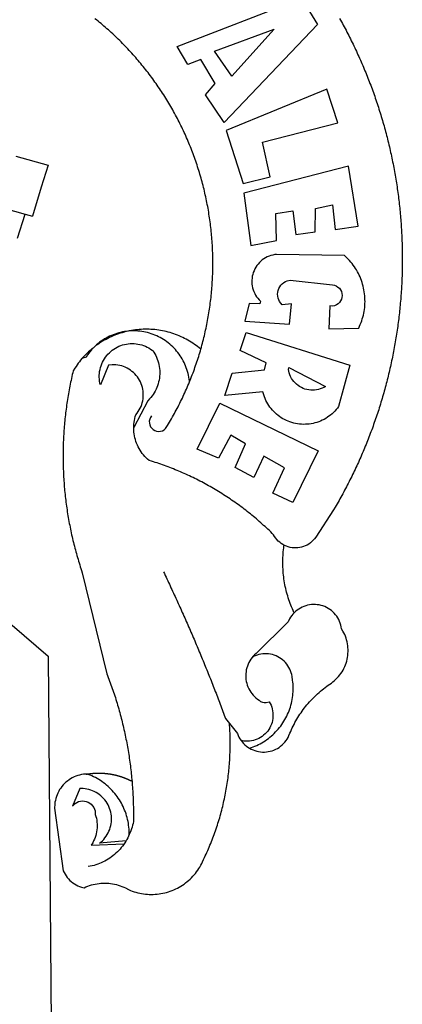
# Model space of a CAD drawing. Extents: x 190308 to 190623, y 1679115 to 1679456.
# Drawn here: x 190525 to 190527, y 1679229 to 1679235 of the extents above; entities that cross this region are included whole.
import ezdxf

# ---------------------------------------------------------------- set-up
doc = ezdxf.new("R2010")
doc.units = 0
doc.header["$LTSCALE"] = 8
doc.header["$MEASUREMENT"] = 0
doc.layers.add('BRAZAO', color=7, linetype='Continuous')
doc.layers.add('T-DIVIS-EXIS', color=7, linetype='Continuous')

# ---------------------------------------------------------------- blocks, each defined once
blk = doc.blocks.new('Logo_Prefeitura')
at = {"layer": 'BRAZAO'}
for points in [[(711.13, 658.84), (711.89, 657.49), (712.64, 656.13), (713.38, 654.77), (714.12, 653.41), (714.86, 652.04), (715.58, 650.67), (716.31, 649.3), (717.03, 647.93), (717.74, 646.55), (718.44, 645.17), (719.15, 643.79), (719.84, 642.41), (720.53, 641.02), (721.22, 639.63), (721.9, 638.24), (722.57, 636.84), (723.24, 635.44), (723.9, 634.04), (724.56, 632.64), (725.21, 631.23), (725.86, 629.82), (726.5, 628.41), (727.13, 627), (727.76, 625.58), (728.38, 624.16), (729, 622.74), (729.61, 621.32), (730.22, 619.89), (730.82, 618.46), (731.42, 617.03), (732.01, 615.6), (732.59, 614.16), (733.17, 612.73), (733.74, 611.29), (734.31, 609.84), (734.87, 608.4), (735.43, 606.95), (735.98, 605.5), (736.52, 604.05), (737.06, 602.6), (737.59, 601.14), (738.12, 599.69), (738.64, 598.23), (739.16, 596.76), (739.67, 595.3), (740.17, 593.83), (740.67, 592.37), (741.16, 590.9), (741.65, 589.43), (742.13, 587.95), (742.6, 586.48), (743.07, 585), (743.54, 583.52), (743.99, 582.04), (744.44, 580.56), (744.89, 579.07), (745.33, 577.59), (745.76, 576.1), (746.19, 574.61), (746.61, 573.12), (747.03, 571.63), (747.44, 570.13), (747.84, 568.63), (748.24, 567.14), (748.63, 565.64), (749.02, 564.14), (749.4, 562.63), (749.78, 561.13), (750.14, 559.62), (750.51, 558.12), (750.86, 556.61), (751.21, 555.1), (751.56, 553.59), (751.9, 552.08), (752.23, 550.56), (752.56, 549.05), (752.88, 547.53), (753.19, 546.02), (753.5, 544.5), (753.8, 542.98), (754.1, 541.46), (754.39, 539.93), (754.68, 538.41), (754.96, 536.88), (755.23, 535.36), (755.5, 533.83), (755.76, 532.3), (756.01, 530.78), (756.26, 529.25), (756.5, 527.71), (756.74, 526.18), (756.97, 524.65), (757.19, 523.12), (757.41, 521.58), (757.62, 520.05), (757.83, 518.51), (758.03, 516.98), (758.22, 515.44), (758.41, 513.9), (758.59, 512.36), (758.77, 510.82), (758.94, 509.28), (759.1, 507.74), (759.26, 506.2), (759.41, 504.65), (759.56, 503.11), (759.7, 501.57), (759.83, 500.02), (759.96, 498.48), (760.08, 496.93), (760.19, 495.39)], [(600.44, 395.36), (601.03, 396.96), (601.44, 398.46), (601.85, 399.95), (602.24, 401.45), (602.62, 402.95), (603, 404.46), (603.36, 405.96), (603.72, 407.47), (604.06, 408.98), (604.4, 410.5), (604.72, 412.01), (605.04, 413.53), (605.35, 415.05), (605.65, 416.57), (605.94, 418.09), (606.22, 419.62), (606.49, 421.14), (606.75, 422.67), (607, 424.2), (607.24, 425.73), (607.47, 427.26), (607.69, 428.8), (607.91, 430.33), (608.11, 431.87), (608.3, 433.41), (608.49, 434.94), (608.66, 436.48), (608.83, 438.03), (608.98, 439.57), (609.13, 441.11), (609.26, 442.65), (609.39, 444.2), (609.51, 445.74), (609.62, 447.29), (609.71, 448.84), (609.8, 450.38), (609.88, 451.93), (609.95, 453.48), (610.01, 455.03), (610.06, 456.58), (610.1, 458.13), (610.13, 459.68), (610.15, 461.23), (610.16, 462.78), (610.16, 464.33), (610.15, 465.88), (610.13, 467.43), (610.1, 468.98), (610.07, 470.52), (610.02, 472.07), (609.96, 473.62), (609.9, 475.17), (609.82, 476.72), (609.74, 478.27), (609.64, 479.81), (609.53, 481.36), (609.42, 482.91), (609.3, 484.45), (609.16, 485.99), (609.02, 487.54), (608.87, 489.08), (608.7, 490.62), (608.53, 492.16), (608.35, 493.7), (608.16, 495.24), (607.96, 496.78), (607.75, 498.31), (607.53, 499.85), (607.3, 501.38), (607.06, 502.91), (606.81, 504.44), (606.55, 505.97), (606.28, 507.49), (606.01, 509.02), (605.72, 510.54), (605.42, 512.06), (605.12, 513.58), (604.8, 515.1), (604.48, 516.62), (604.14, 518.13), (603.8, 519.64), (603.45, 521.15), (603.08, 522.66), (602.71, 524.16), (602.33, 525.66), (601.94, 527.16), (601.54, 528.66), (601.13, 530.16), (600.72, 531.65), (600.29, 533.14), (599.85, 534.62), (599.4, 536.11), (598.95, 537.59), (598.48, 539.07), (598.01, 540.54), (597.53, 542.02), (597.04, 543.49), (596.53, 544.95), (596.02, 546.42), (595.5, 547.88), (594.98, 549.33), (594.44, 550.79), (593.89, 552.24), (593.34, 553.68), (592.77, 555.13), (592.2, 556.57), (591.62, 558), (591.02, 559.44), (590.42, 560.86), (589.81, 562.29), (589.2, 563.71), (588.57, 565.13), (587.93, 566.54), (587.29, 567.95), (586.63, 569.36), (585.97, 570.76), (585.3, 572.16), (584.62, 573.55), (583.93, 574.94), (583.24, 576.32), (582.53, 577.7), (581.82, 579.08), (581.1, 580.45), (580.36, 581.81), (579.62, 583.18), (578.88, 584.53), (578.12, 585.89), (577.36, 587.23), (576.58, 588.58), (575.8, 589.91), (575.01, 591.25), (574.21, 592.58), (573.41, 593.9), (572.59, 595.22), (571.77, 596.53), (570.94, 597.84), (570.1, 599.14), (569.25, 600.44), (568.39, 601.73), (567.53, 603.02), (566.66, 604.3), (565.78, 605.58), (564.89, 606.85), (564, 608.11), (563.09, 609.37), (562.18, 610.63), (561.26, 611.88), (560.34, 613.12), (559.4, 614.36), (558.46, 615.59), (557.51, 616.81), (556.56, 618.03), (555.59, 619.24), (554.62, 620.45), (553.64, 621.65), (552.65, 622.85), (551.66, 624.03), (550.66, 625.22), (549.65, 626.39), (548.63, 627.56), (547.61, 628.73), (546.57, 629.88), (545.54, 631.03), (544.49, 632.18), (543.44, 633.32), (542.38, 634.45), (541.31, 635.57), (540.24, 636.69), (539.16, 637.8), (538.07, 638.9), (536.98, 640), (535.87, 641.09), (534.77, 642.18), (533.65, 643.25), (532.53, 644.32), (531.4, 645.39), (530.27, 646.44), (529.13, 647.49), (527.98, 648.53), (526.83, 649.57), (525.66, 650.59), (524.5, 651.61), (523.32, 652.63), (522.14, 653.63), (520.96, 654.63), (519.77, 655.62), (518.57, 656.6), (517.37, 657.58), (516.15, 658.55)], [(581.69, 636.53), (680.75, 674.94), (680.75, 674.94), (693.49, 653.95), (619.03, 575.76), (604.18, 597.95), (611.99, 606.81), (600.59, 626), (600.59, 626), (590.08, 622.1), (581.69, 636.53)], [(611.39, 632.79), (658.98, 650.18), (658.98, 650.18), (625.2, 612.66), (611.39, 632.79)], [(701.03, 602.54), (620.68, 569.61), (634.32, 527.32), (655.78, 532.58), (649.64, 560.18), (709.82, 575.5), (701.03, 602.54)], [(453.1, 548.95), (478.71, 541.83)], [(478.71, 541.83), (473.37, 524.43)], [(725.97, 493.27), (718.21, 541.01), (718.21, 541.01), (634.76, 519.67), (640.3, 477.97), (661.01, 481.88), (660.27, 503.48), (673.78, 505.44), (673.78, 505.44), (676.32, 486.69), (691.78, 488.8), (691.94, 507.4), (705.59, 510.25), (705.59, 510.25), (707.54, 490.6), (725.97, 493.27)], [(361.9, 530.5), (460.44, 502.83)], [(473.37, 524.43), (466.24, 501.2)], [(454.27, 483.67), (460.44, 502.83)], [(460.44, 502.83), (466.24, 501.2)], [(760.19, 495.39), (760.3, 493.84), (760.4, 492.3), (760.5, 490.75), (760.59, 489.2), (760.67, 487.65), (760.75, 486.11), (760.82, 484.56), (760.89, 483.01), (760.95, 481.46), (761, 479.91), (761.05, 478.36), (761.09, 476.81), (761.13, 475.26), (761.15, 473.71), (761.18, 472.16), (761.19, 470.62), (761.2, 469.07), (761.21, 467.52), (761.21, 465.97), (761.2, 464.42), (761.19, 462.87), (761.17, 461.32), (761.14, 459.77), (761.11, 458.22), (761.07, 456.67), (761.02, 455.12), (760.97, 453.57), (760.92, 452.02), (760.85, 450.47), (760.79, 448.92), (760.71, 447.38), (760.63, 445.83), (760.54, 444.28), (760.45, 442.73), (760.35, 441.19), (760.24, 439.64), (760.13, 438.1), (760.01, 436.55), (759.89, 435.01), (759.76, 433.46), (759.62, 431.92), (759.48, 430.37), (759.33, 428.83), (759.18, 427.29), (759.02, 425.75), (758.85, 424.21), (758.68, 422.67), (758.5, 421.13), (758.31, 419.59), (758.12, 418.05), (757.92, 416.51), (757.72, 414.98), (757.51, 413.44), (757.3, 411.91), (757.07, 410.37), (756.85, 408.84), (756.61, 407.31), (756.37, 405.78), (756.13, 404.25), (755.88, 402.72), (755.62, 401.19), (755.35, 399.66), (755.08, 398.14), (754.81, 396.61), (754.53, 395.09), (754.24, 393.56), (753.94, 392.04), (753.64, 390.52), (753.34, 389), (753.02, 387.48), (752.71, 385.97), (752.38, 384.45), (752.05, 382.94), (751.72, 381.42), (751.37, 379.91), (751.03, 378.4), (750.67, 376.89), (750.31, 375.39), (749.95, 373.88), (749.58, 372.38), (749.2, 370.87), (748.81, 369.37), (748.42, 367.87), (748.03, 366.37), (747.63, 364.88), (747.22, 363.38), (746.81, 361.89), (746.39, 360.39), (745.96, 358.9), (745.53, 357.41), (745.09, 355.93), (744.65, 354.44), (744.2, 352.96), (743.75, 351.48), (743.29, 350), (742.82, 348.52), (742.35, 347.04), (741.87, 345.57), (741.39, 344.1), (740.9, 342.63), (740.4, 341.16), (739.9, 339.69), (739.39, 338.23), (738.88, 336.77), (738.36, 335.3), (737.84, 333.85), (737.31, 332.39), (736.77, 330.93), (736.23, 329.48), (735.68, 328.03), (735.13, 326.59), (734.57, 325.14), (734.01, 323.7), (733.44, 322.26), (732.86, 320.82), (732.28, 319.38), (731.69, 317.95), (731.1, 316.51), (730.5, 315.08), (729.9, 313.66), (729.29, 312.23), (728.67, 310.81), (728.05, 309.39), (727.42, 307.97), (726.79, 306.56), (726.15, 305.14), (725.51, 303.73), (724.86, 302.33), (724.21, 300.92), (723.55, 299.52), (722.88, 298.12), (722.21, 296.72), (721.53, 295.33), (720.85, 293.94), (720.16, 292.55), (719.47, 291.16), (718.77, 289.78), (718.07, 288.4), (717.36, 287.02), (716.64, 285.65), (715.92, 284.27), (715.19, 282.9), (714.46, 281.54), (713.73, 280.18), (712.98, 278.81), (712.24, 277.46), (711.48, 276.1), (710.72, 274.75), (709.96, 273.4), (709.19, 272.06), (708.42, 270.71), (707.64, 269.37), (706.43, 267.33), (692.15, 245.42), (691.22, 244.18), (690.19, 243.02), (689.07, 241.95), (687.87, 240.96), (686.6, 240.08), (685.27, 239.29), (683.87, 238.61), (682.43, 238.05), (680.95, 237.6), (679.44, 237.27), (677.9, 237.05), (676.35, 236.96), (674.8, 236.99), (673.26, 237.14), (671.74, 237.42), (670.24, 237.81), (668.77, 238.32), (667.35, 238.94), (666.94, 239.16)], [(702.62, 411.52), (726.41, 412.16), (727.09, 413.57), (727.71, 414.99), (728.29, 416.43), (728.82, 417.9), (729.3, 419.37), (729.74, 420.87), (730.13, 422.37), (730.47, 423.89), (730.76, 425.42), (731, 426.96), (731.19, 428.5), (731.33, 430.05), (731.42, 431.6), (731.46, 433.16), (731.45, 434.71), (731.39, 436.27), (731.28, 437.82), (731.12, 439.37), (730.91, 440.91), (730.65, 442.44), (730.35, 443.97), (729.99, 445.48), (729.58, 446.98), (729.13, 448.47), (728.63, 449.94), (728.08, 451.4), (727.48, 452.84), (726.84, 454.25), (726.15, 455.65), (725.42, 457.02), (724.64, 458.37), (723.82, 459.69), (722.96, 460.99), (722.06, 462.25), (721.12, 463.49), (720.14, 464.7), (719.12, 465.87), (718.06, 467.01), (716.96, 468.12), (715.03, 469.91), (661.01, 470.78), (661.01, 470.78), (659.46, 470.6), (657.94, 470.3), (656.43, 469.9), (654.96, 469.39), (653.54, 468.78), (652.16, 468.06), (650.83, 467.24), (649.57, 466.34), (648.37, 465.34), (647.25, 464.26), (646.22, 463.1), (645.27, 461.87), (644.41, 460.58), (643.64, 459.22), (642.98, 457.81), (642.41, 456.36), (641.96, 454.88), (641.61, 453.36), (641.38, 451.82), (641.25, 450.27), (641.24, 448.72), (641.34, 447.17), (641.55, 445.62), (641.87, 444.1), (642.3, 442.61), (642.84, 441.15), (643.48, 439.73), (644.22, 438.37), (645.06, 437.06), (645.99, 435.81), (647.01, 434.64), (648.24, 433.42), (647.49, 431.47), (639.08, 431.77), (639.08, 431.77), (635.63, 417.52), (671.19, 415.29), (672.85, 431.49), (672.85, 431.49), (665.34, 430.73), (664.29, 431.88), (663.41, 433.15), (662.7, 434.54), (662.19, 436.01), (661.88, 437.53), (661.78, 439.08), (661.9, 440.63), (662.22, 442.15), (662.74, 443.62), (663.46, 444.99), (664.36, 446.26), (665.42, 447.4), (666.63, 448.38), (667.96, 449.19), (669.38, 449.81), (671.81, 450.39), (671.81, 450.39), (705.57, 446.5), (707.09, 446.21), (708.54, 445.64), (709.86, 444.82), (711.01, 443.77), (711.94, 442.54), (712.64, 441.15), (713.07, 439.65), (713.22, 438.11), (713.09, 436.56), (712.67, 435.06), (711.99, 433.67), (711.07, 432.42), (709.93, 431.36), (708.62, 430.52), (707.19, 429.94), (705.66, 429.63), (703.31, 429.7), (703.31, 429.7), (702.62, 411.52)], [(540.8, 409.32), (539.62, 409.27), (538.09, 408.99), (536.58, 408.66), (535.08, 408.28), (533.59, 407.85), (532.12, 407.36), (530.67, 406.82), (529.23, 406.24), (527.82, 405.6), (526.43, 404.91), (525.06, 404.18), (523.72, 403.4), (522.41, 402.58), (521.13, 401.71), (519.88, 400.79), (518.66, 399.84), (517.47, 398.84), (516.96, 398.27)], [(540.8, 409.32), (539.3, 408.84), (537.81, 408.42), (536.33, 407.96), (534.86, 407.47), (533.4, 406.95), (531.96, 406.39), (530.52, 405.8), (529.1, 405.18), (527.7, 404.52), (526.31, 403.84), (524.94, 403.12), (523.58, 402.37), (522.24, 401.59), (520.92, 400.78), (519.62, 399.93), (518.34, 399.06), (516.96, 398.27)], [(544.2, 409.97), (543.83, 409.9), (543.42, 409.82), (542.69, 409.66), (542.31, 409.62), (541.19, 409.33), (540.8, 409.32)], [(600.44, 395.36), (599.24, 396.34), (598.02, 397.3), (596.78, 398.22), (595.52, 399.12), (594.23, 399.99), (592.93, 400.83), (591.61, 401.64), (590.27, 402.42), (588.91, 403.17), (587.54, 403.88), (586.15, 404.57), (584.74, 405.22), (583.32, 405.84), (581.89, 406.43), (580.44, 406.99), (578.98, 407.51), (577.51, 407.99), (576.03, 408.45), (574.54, 408.87), (573.04, 409.25), (571.53, 409.61), (570.01, 409.92), (568.49, 410.2), (566.96, 410.45), (565.42, 410.66), (563.88, 410.84), (562.34, 410.98), (560.79, 411.08), (559.24, 411.15), (557.69, 411.19), (557.69, 411.19), (556.14, 411.19), (554.59, 411.15), (553.05, 411.08), (551.5, 410.97), (549.96, 410.83), (548.42, 410.65), (546.88, 410.43), (545.35, 410.19), (544.2, 409.97)], [(591.51, 369.23), (591.45, 369.92), (591.26, 371.46), (591.01, 372.99), (590.71, 374.51), (590.36, 376.01), (589.95, 377.51), (589.5, 378.99), (588.99, 380.46), (588.43, 381.9), (587.82, 383.33), (587.17, 384.73), (586.46, 386.11), (585.71, 387.47), (584.91, 388.8), (584.07, 390.1), (583.18, 391.37), (582.25, 392.61), (581.28, 393.81), (580.26, 394.98), (579.21, 396.12), (578.12, 397.22), (576.98, 398.28), (575.82, 399.3), (574.62, 400.28), (573.38, 401.21), (572.12, 402.11), (570.82, 402.96), (569.5, 403.76), (568.14, 404.52), (566.77, 405.23), (565.37, 405.89), (563.94, 406.51), (562.5, 407.07), (561.04, 407.59), (559.56, 408.05), (558.07, 408.46), (556.56, 408.82), (555.04, 409.13), (553.51, 409.38), (551.97, 409.58), (550.43, 409.73), (548.88, 409.83), (547.33, 409.87), (547.33, 409.87), (545.78, 409.86), (544.2, 409.97)], [(636.76, 408.7), (719.35, 382.61), (710.33, 349.6), (709.4, 348.36), (708.42, 347.15), (707.38, 346), (706.28, 344.89), (705.14, 343.84), (703.95, 342.83), (702.72, 341.89), (701.44, 341), (700.12, 340.17), (698.77, 339.4), (697.38, 338.7), (695.96, 338.06), (694.52, 337.49), (693.05, 336.98), (691.55, 336.55), (690.04, 336.18), (688.52, 335.88), (686.98, 335.66), (685.43, 335.5), (683.88, 335.42), (682.32, 335.4), (680.77, 335.46), (679.22, 335.59), (677.67, 335.79), (676.14, 336.07), (674.62, 336.41), (673.12, 336.82), (671.64, 337.3), (670.19, 337.85), (668.76, 338.47), (667.36, 339.15), (666, 339.89), (664.67, 340.7), (663.38, 341.57), (662.12, 342.49), (660.92, 343.48), (659.76, 344.51), (658.65, 345.6), (657.59, 346.74), (656.58, 347.93), (655.63, 349.16), (654.74, 350.43), (653.91, 351.75), (653.14, 353.1), (652.43, 354.48), (651.79, 355.9), (651.21, 357.34), (650.7, 358.81), (650.01, 361.27), (650.01, 361.27), (619.7, 358.41), (625.41, 376.11), (651.37, 378.83), (652.57, 384.38), (631.87, 394.27), (636.76, 408.7)], [(514.04, 395.73), (513.42, 395.29), (512.25, 394.28), (511.1, 393.24), (509.97, 392.18), (508.87, 391.09), (507.79, 389.97), (506.74, 388.83), (505.68, 387.77)], [(514.04, 395.73), (513.09, 394.46), (512.1, 393.27), (511.14, 392.05), (510.23, 390.8), (509.02, 388.98), (505.68, 387.77)], [(516.96, 398.27), (516.42, 397.67), (515.85, 397.22), (515.2, 396.73), (514.7, 396.2), (514.04, 395.73)], [(547.05, 332.82), (547.08, 333.95), (547.18, 335.5), (547.36, 337.04), (547.61, 338.57), (547.93, 340.09), (548.32, 341.59), (548.79, 343.11), (549.77, 344.31), (550.67, 345.57), (551.49, 346.89), (552.22, 348.26), (552.86, 349.67), (553.4, 351.12), (553.86, 352.6), (554.21, 354.11), (554.47, 355.64), (554.63, 357.18), (554.69, 358.73), (554.65, 360.28), (554.5, 361.82), (554.26, 363.35), (553.93, 364.86), (553.49, 366.35), (552.96, 367.8), (552.33, 369.22), (551.62, 370.6), (550.82, 371.92), (549.93, 373.2), (548.97, 374.41), (547.93, 375.56), (546.81, 376.63), (545.63, 377.64), (544.39, 378.56), (543.09, 379.4), (541.74, 380.16), (540.34, 380.83), (538.9, 381.41), (537.43, 381.89), (535.93, 382.27), (534.4, 382.56), (532.87, 382.75), (531.32, 382.84), (531.32, 382.84), (529.77, 382.83), (526.89, 382.55), (520.42, 366.79), (520.07, 368.3), (519.81, 369.83), (519.64, 371.37), (519.57, 372.92), (519.58, 374.47), (519.68, 376.01), (519.88, 377.55), (520.16, 379.07), (520.53, 380.58), (521, 382.06), (521.54, 383.51), (522.17, 384.92), (522.89, 386.3), (523.68, 387.63), (524.55, 388.91), (525.5, 390.14), (526.51, 391.31), (527.6, 392.42), (528.74, 393.46), (529.95, 394.43), (531.21, 395.33), (532.52, 396.16), (533.88, 396.91), (535.28, 397.57), (536.71, 398.16), (538.18, 398.65), (539.67, 399.06), (541.19, 399.38), (542.72, 399.61), (544.27, 399.76), (545.81, 399.8), (545.81, 399.8), (547.36, 399.76), (548.91, 399.63), (550.44, 399.41), (551.96, 399.09), (553.46, 398.69), (554.93, 398.2), (556.36, 397.63), (557.77, 396.97), (559.13, 396.23), (560.45, 395.41), (561.71, 394.52), (562.12, 394.19), (562.4, 393.97)], [(562.4, 393.97), (563.05, 392.99), (563.85, 391.65), (564.57, 390.28), (565.23, 388.88), (565.81, 387.45), (566.32, 385.98), (566.76, 384.5), (567.12, 382.99), (567.41, 381.47), (567.62, 379.93), (567.75, 378.39), (567.8, 376.84), (567.78, 375.29), (567.68, 373.74), (567.5, 372.2), (567.25, 370.67), (566.91, 369.16), (566.51, 367.67), (566.02, 366.19), (565.47, 364.75), (564.84, 363.33), (564.14, 361.95), (563.37, 360.6), (562.54, 359.29), (561.64, 358.03), (560.68, 356.81), (559.66, 355.65), (558.26, 354.22), (547.05, 332.82)], [(591.51, 369.23), (592.06, 370.56), (592.63, 372), (593.2, 373.44), (593.76, 374.89), (594.31, 376.34), (594.85, 377.79), (595.38, 379.25), (595.9, 380.71), (596.41, 382.17), (596.92, 383.64), (597.41, 385.11), (597.89, 386.58), (598.37, 388.05), (598.84, 389.53), (599.29, 391.01), (599.74, 392.49), (600.18, 393.98), (600.44, 395.36)], [(505.68, 387.77), (504.72, 386.48), (503.75, 385.27), (502.81, 384.04), (501.9, 382.79), (501.02, 381.51), (500.16, 380.22), (498.8, 378.02), (498.44, 376.52), (498.09, 375.01), (497.74, 373.5), (497.41, 371.99), (497.08, 370.47), (496.76, 368.96), (496.44, 367.44), (496.14, 365.92), (495.84, 364.4), (495.55, 362.87), (495.27, 361.35), (495, 359.82), (494.74, 358.3), (494.48, 356.77), (494.24, 355.24), (494, 353.71), (493.77, 352.17), (493.54, 350.64), (493.33, 349.1), (493.12, 347.57), (492.92, 346.03), (492.74, 344.49), (492.55, 342.95), (492.38, 341.41), (492.22, 339.87), (492.06, 338.33), (491.91, 336.79), (491.77, 335.25), (491.64, 333.7), (491.52, 332.16), (491.4, 330.61), (491.3, 329.06), (491.2, 327.52), (491.11, 325.97), (491.03, 324.42), (490.95, 322.88), (490.89, 321.33), (490.83, 319.78), (490.79, 318.23), (490.75, 316.68), (490.71, 315.13), (490.69, 313.58), (490.68, 312.03), (490.67, 310.48), (490.67, 308.93), (490.68, 307.38), (490.7, 305.83), (490.73, 304.28), (490.76, 302.73), (490.81, 301.18), (490.86, 299.63), (490.92, 298.09), (490.99, 296.54), (491.06, 294.99), (491.15, 293.44), (491.24, 291.9), (491.34, 290.35), (491.45, 288.8), (491.57, 287.26), (491.7, 285.71), (491.84, 284.17), (491.98, 282.63), (492.13, 281.08), (492.29, 279.54), (492.46, 278), (492.64, 276.46), (492.82, 274.92), (493.01, 273.39), (493.22, 271.85), (493.43, 270.31), (493.64, 268.78), (493.87, 267.25), (494.1, 265.71), (494.35, 264.18), (494.6, 262.65), (494.86, 261.13), (495.12, 259.6), (495.4, 258.07), (495.68, 256.55), (495.98, 255.03), (496.28, 253.51), (496.58, 251.99), (496.9, 250.47), (497.23, 248.96), (497.56, 247.44), (497.9, 245.93), (498.25, 244.42), (498.61, 242.91), (498.97, 241.41), (499.35, 239.9), (499.73, 238.4), (500.12, 236.9), (500.51, 235.4), (500.92, 233.91), (501.33, 232.41), (501.76, 230.92), (502.19, 229.43), (502.62, 227.95), (503.07, 226.46), (503.52, 224.98), (503.99, 223.5), (504.46, 222.02), (504.93, 220.55), (505.42, 219.08), (506.05, 217.22), (525.66, 136.68), (526.22, 135.23), (526.78, 133.79), (527.32, 132.34), (527.86, 130.88), (528.39, 129.43), (528.92, 127.97), (529.44, 126.51), (529.95, 125.04), (530.45, 123.58), (530.94, 122.11), (531.43, 120.64), (531.91, 119.16), (532.38, 117.69), (532.85, 116.21), (533.31, 114.73), (533.76, 113.25), (534.2, 111.76), (534.64, 110.27), (535.06, 108.78), (535.48, 107.29), (535.9, 105.8), (536.3, 104.3), (536.7, 102.8), (537.09, 101.3), (537.47, 99.8), (537.85, 98.3), (538.21, 96.79), (538.57, 95.28), (538.93, 93.78), (539.27, 92.27), (539.61, 90.75), (539.94, 89.24), (540.26, 87.72), (540.57, 86.2), (540.88, 84.68), (541.18, 83.16), (541.47, 81.64), (541.75, 80.12), (542.03, 78.59), (542.3, 77.07), (542.56, 75.54), (542.81, 74.01), (543.06, 72.48), (543.29, 70.95), (543.52, 69.41), (543.75, 67.88), (543.96, 66.35), (544.17, 64.81), (544.36, 63.27), (544.55, 61.74), (544.74, 60.2), (544.91, 58.66), (545.08, 57.12), (545.24, 55.57), (545.39, 54.03), (545.54, 52.49), (545.67, 50.94), (545.8, 49.4), (545.92, 47.86), (546.04, 46.31), (546.14, 44.76), (546.24, 43.22), (546.33, 41.67), (546.41, 40.12), (546.49, 38.57), (546.55, 37.03), (546.61, 35.48), (546.66, 33.93), (546.71, 32.38), (546.74, 30.83), (546.77, 29.28), (546.79, 27.73), (546.8, 26.18), (546.8, 24.63), (546.8, 23.08), (546.79, 21.53), (546.75, 19.09), (546.47, 17.56), (546.13, 16.05), (545.74, 14.55), (545.3, 13.06), (544.81, 11.59), (544.26, 10.14), (543.47, 8.71)], [(670.61, 380.64), (699.99, 365.65), (698.65, 364.86), (697.25, 364.17), (695.8, 363.61), (694.31, 363.16), (692.79, 362.83), (691.25, 362.63), (689.7, 362.55), (688.14, 362.59), (686.6, 362.77), (685.07, 363.06), (683.57, 363.48), (682.11, 364.02), (680.7, 364.67), (679.35, 365.44), (678.06, 366.31), (676.85, 367.29), (675.72, 368.35), (674.68, 369.51), (673.73, 370.75), (672.89, 372.05), (672.16, 373.43), (671.54, 374.85), (671.04, 376.32), (670.43, 379.13), (670.61, 380.64)], [(561.26, 342.22), (560.38, 340.95), (559.78, 339.52), (559.48, 338), (559.5, 336.46), (559.84, 334.95), (560.47, 333.54), (561.38, 332.28), (562.53, 331.25), (563.86, 330.46), (565.33, 329.97), (566.87, 329.78), (568.41, 329.92), (569.89, 330.36), (571.25, 331.1), (572.43, 332.1), (574.02, 334.58), (574.82, 335.91), (575.61, 337.24), (576.39, 338.58), (577.17, 339.92), (577.93, 341.27), (578.69, 342.62), (579.44, 343.97), (580.19, 345.33), (580.92, 346.7), (581.64, 348.07), (582.36, 349.44), (583.07, 350.82), (583.77, 352.21), (584.46, 353.59), (585.14, 354.99), (585.81, 356.38), (586.47, 357.78), (587.13, 359.19), (587.78, 360.6), (588.41, 362.01), (589.04, 363.42), (589.66, 364.84), (590.28, 366.27), (590.88, 367.7), (591.51, 369.23)], [(597.7, 315.59), (615.64, 352.26), (615.64, 352.26), (694.11, 314.2), (673.99, 273.24), (658.08, 280.58), (667.25, 300.83), (650.74, 310.12), (650.74, 310.12), (642.93, 293.02), (627.93, 300.96), (636.19, 319.87), (624.49, 326.91), (624.49, 326.91), (614.58, 308.46), (597.7, 315.59)], [(666.94, 239.16), (665.99, 239.67), (664.68, 240.5), (663.45, 241.44), (662.29, 242.47), (661.21, 243.58), (660.23, 244.78), (659.35, 246.05), (658.51, 247.49), (657.41, 248.58), (656.3, 249.66), (655.18, 250.73), (654.06, 251.8), (652.93, 252.86), (651.79, 253.91), (650.64, 254.96), (649.49, 256), (648.33, 257.03), (647.17, 258.05), (646, 259.06), (644.82, 260.07), (643.64, 261.07), (642.45, 262.06), (641.25, 263.05), (640.04, 264.02), (638.83, 264.99), (637.62, 265.95), (636.4, 266.91), (635.17, 267.85), (633.93, 268.79), (632.69, 269.72), (631.45, 270.64), (630.19, 271.55), (628.93, 272.45), (627.67, 273.35), (626.4, 274.24), (625.12, 275.12), (623.84, 275.99), (622.55, 276.85), (621.26, 277.71), (619.96, 278.55), (618.66, 279.39), (617.35, 280.22), (616.04, 281.04), (614.72, 281.85), (613.39, 282.66), (612.06, 283.45), (610.73, 284.24), (609.38, 285.02), (608.04, 285.79), (606.69, 286.55), (605.33, 287.3), (603.97, 288.04), (602.61, 288.77), (601.24, 289.5), (599.86, 290.22), (598.48, 290.92), (597.1, 291.62), (595.71, 292.31), (594.32, 292.99), (592.92, 293.66), (591.52, 294.32), (590.12, 294.97), (588.71, 295.62), (587.29, 296.25), (585.87, 296.88), (584.45, 297.49), (583.03, 298.1), (581.6, 298.7), (580.16, 299.29), (578.72, 299.87), (577.28, 300.44), (575.84, 301), (574.39, 301.55), (572.94, 302.09), (571.48, 302.62), (570.02, 303.14), (568.56, 303.66), (567.09, 304.16), (565.63, 304.65), (564.15, 305.14), (562.68, 305.61), (561.2, 306.08), (559.28, 306.67), (558.1, 307.67), (556.97, 308.74), (555.9, 309.85), (554.87, 311.01), (553.9, 312.22), (552.99, 313.47), (552.13, 314.77), (551.34, 316.1), (550.61, 317.47), (549.95, 318.87), (549.35, 320.29), (548.81, 321.75), (548.35, 323.23), (547.96, 324.73), (547.63, 326.24), (547.38, 327.77), (547.19, 329.31), (547.08, 330.86), (547.05, 332.82)], [(674.96, 185.34), (674.81, 185.65), (674.16, 187.06), (673.54, 188.48), (672.94, 189.91), (672.36, 191.34), (671.81, 192.79), (671.28, 194.25), (670.77, 195.71), (670.29, 197.19), (669.83, 198.67), (669.4, 200.16), (668.99, 201.65), (668.61, 203.15), (668.25, 204.66), (667.92, 206.17), (667.62, 207.69), (667.33, 209.22), (667.08, 210.75), (666.85, 212.28), (666.64, 213.82), (666.46, 215.35), (666.31, 216.9), (666.18, 218.44), (666.08, 219.99), (666, 221.54), (665.95, 223.09), (665.92, 224.63), (665.92, 226.18), (665.95, 227.73), (666, 229.28), (666.08, 230.83), (666.18, 232.38), (666.31, 233.92), (666.46, 235.46), (666.64, 237), (666.85, 238.54), (666.94, 239.16)], [(570.78, 217.87), (571.45, 216.47), (572.12, 215.07), (572.78, 213.67), (573.45, 212.27), (574.11, 210.87), (574.78, 209.47), (575.44, 208.07), (576.1, 206.67), (576.75, 205.26), (577.41, 203.86), (578.06, 202.46), (578.72, 201.05), (579.37, 199.64), (580.02, 198.24), (580.66, 196.83), (581.31, 195.42), (581.95, 194.01), (582.6, 192.6), (583.24, 191.19), (583.88, 189.78), (584.52, 188.36), (585.15, 186.95), (585.79, 185.54), (586.42, 184.12), (587.05, 182.71), (587.68, 181.29), (588.31, 179.88), (588.94, 178.46), (589.56, 177.04), (590.19, 175.62), (590.81, 174.2), (591.43, 172.78), (592.05, 171.36), (592.66, 169.94), (593.28, 168.52), (593.89, 167.09), (594.51, 165.67), (595.12, 164.25), (595.73, 162.82), (596.33, 161.39), (596.94, 159.97), (597.54, 158.54), (598.15, 157.11), (598.75, 155.68), (599.35, 154.26), (599.94, 152.82), (600.54, 151.39), (601.13, 149.96), (601.73, 148.53), (602.32, 147.1), (602.91, 145.67), (603.49, 144.23), (604.08, 142.8), (604.67, 141.36), (605.25, 139.93), (605.83, 138.49), (606.41, 137.05), (606.99, 135.61), (607.56, 134.17), (608.14, 132.73), (608.71, 131.29), (609.28, 129.85), (609.85, 128.41), (610.42, 126.97), (610.99, 125.53), (611.55, 124.09), (612.11, 122.64), (612.68, 121.2), (613.24, 119.75), (613.79, 118.31), (614.35, 116.86), (614.91, 115.41), (615.46, 113.97), (616.01, 112.52), (616.56, 111.07), (617.11, 109.62), (617.65, 108.17), (618.2, 106.72), (618.74, 105.26), (619.28, 103.81), (620.25, 101.2), (623.35, 97.22)], [(639.43, 77.38), (640.79, 76.65), (642.2, 76.02), (643.66, 75.48), (645.15, 75.05), (646.66, 74.72), (648.19, 74.5), (649.74, 74.38), (651.29, 74.38), (652.83, 74.48), (654.37, 74.69), (655.89, 75), (657.38, 75.43), (658.84, 75.95), (660.25, 76.57), (661.63, 77.3), (662.94, 78.11), (664.2, 79.02), (665.39, 80.01), (666.51, 81.08), (667.55, 82.23), (668.51, 83.44), (669.38, 84.72), (670.16, 86.06), (670.85, 87.45), (671.61, 89.39), (672.21, 90.82), (672.84, 92.23), (673.49, 93.64), (674.16, 95.04), (674.86, 96.42), (675.59, 97.79), (676.33, 99.15), (677.11, 100.49), (677.9, 101.82), (678.72, 103.13), (679.57, 104.43), (680.44, 105.72), (681.33, 106.99), (682.24, 108.24), (683.17, 109.48), (684.13, 110.7), (685.11, 111.9), (686.11, 113.08), (687.13, 114.25), (688.17, 115.4), (689.23, 116.53), (690.31, 117.64), (691.41, 118.73), (692.53, 119.8), (693.67, 120.85), (694.83, 121.88), (696.01, 122.89), (697.2, 123.87), (698.41, 124.84), (699.64, 125.79), (700.89, 126.71), (702.15, 127.61), (704.68, 129.32), (705.92, 130.25), (707.11, 131.24), (708.25, 132.29), (709.34, 133.39), (710.37, 134.54), (711.35, 135.75), (712.27, 137), (713.12, 138.29), (713.91, 139.62), (714.64, 140.99), (715.29, 142.4), (715.88, 143.83), (716.4, 145.29), (716.85, 146.77), (717.22, 148.28), (717.52, 149.8), (717.74, 151.33), (717.89, 152.88), (717.97, 154.42), (717.96, 155.97), (717.89, 157.52), (717.74, 159.06), (717.51, 160.6), (717.21, 162.12), (716.83, 163.62), (716.38, 165.1), (715.86, 166.56), (715.27, 168), (714.62, 169.4), (713.89, 170.77), (712.82, 172.53), (712.57, 174.05), (712.21, 175.56), (711.75, 177.04), (711.19, 178.48), (710.53, 179.88), (709.77, 181.24), (708.92, 182.53), (707.98, 183.76), (706.95, 184.93), (705.85, 186.02), (704.68, 187.03), (703.44, 187.96), (702.13, 188.79), (700.77, 189.54), (699.37, 190.19), (697.92, 190.73), (696.43, 191.18), (694.92, 191.52), (693.39, 191.76), (691.85, 191.89), (690.3, 191.91), (690.3, 191.91), (688.75, 191.82), (687.21, 191.63), (685.69, 191.33), (684.2, 190.92), (682.74, 190.41), (681.31, 189.8), (679.93, 189.09), (678.61, 188.29), (677.34, 187.4), (676.14, 186.42), (674.96, 185.34)], [(674.96, 185.34), (673.96, 184.22), (672.98, 183.02), (672.1, 181.74), (671.3, 180.41), (670.17, 178.04), (644.62, 152.97), (643.47, 151.93), (642.39, 150.82), (641.75, 150.07)], [(-453.42, 179.57), (450.15, 175.32), (478.81, 150.74), (483.77, -468.8)], [(641.75, 150.07), (641.39, 149.64), (640.47, 148.4), (639.63, 147.09), (638.88, 145.74), (638.22, 144.33), (637.66, 142.89), (637.2, 141.41), (636.83, 139.9), (636.57, 138.38), (636.41, 136.84), (636.35, 135.29), (636.39, 133.74), (636.54, 132.2), (636.79, 130.67), (637.14, 129.16), (637.59, 127.67), (638.14, 126.23), (638.78, 124.82), (639.52, 123.45), (640.34, 122.14), (641.25, 120.89), (642.24, 119.7), (643.31, 118.57), (644.45, 117.52), (645.66, 116.55), (647, 115.62), (648.25, 114.71), (649.67, 114.08), (651.18, 113.76), (652.73, 113.76), (655.11, 114.43), (655.11, 114.43), (655.86, 113.07), (656.51, 111.66), (657.05, 110.21), (657.48, 108.72), (657.8, 107.21), (658, 105.67), (658.09, 104.12), (658.06, 102.57), (657.92, 101.03), (657.67, 99.5), (657.3, 98), (656.82, 96.52), (656.23, 95.09), (655.53, 93.71), (654.74, 92.38), (653.85, 91.11), (652.86, 89.91), (651.79, 88.79), (650.64, 87.75), (649.42, 86.81), (648.13, 85.95), (646.77, 85.19), (645.37, 84.54), (643.92, 83.99), (642.43, 83.56), (640.92, 83.23), (639.38, 83.02), (637.84, 82.92), (636.29, 82.94), (634.74, 83.08), (632.59, 83.59)], [(639.43, 77.38), (640.86, 77.86), (642.31, 78.4), (643.74, 78.99), (645.16, 79.62), (646.55, 80.29), (647.93, 81.01), (649.28, 81.77), (650.61, 82.57), (651.91, 83.41), (653.18, 84.29), (654.43, 85.21), (655.65, 86.17), (656.83, 87.17), (657.99, 88.2), (659.12, 89.26), (660.21, 90.36), (661.26, 91.5), (662.28, 92.66), (663.27, 93.86), (664.21, 95.09), (665.12, 96.34), (665.99, 97.63), (666.82, 98.94), (667.61, 100.27), (668.35, 101.63), (669.06, 103.01), (669.72, 104.41), (670.34, 105.83), (670.91, 107.27), (671.44, 108.73), (671.92, 110.2), (672.36, 111.69), (672.75, 113.19), (673.1, 114.7), (673.4, 116.22), (673.65, 117.75), (673.85, 119.29), (674.01, 120.83), (674.12, 122.37), (674.18, 123.92), (674.19, 125.47), (674.15, 127.02), (674.07, 128.57), (673.94, 130.11), (673.76, 131.65), (673.3, 134.54), (673, 136.06), (672.59, 137.56), (672.07, 139.02), (671.45, 140.44), (670.73, 141.81), (669.92, 143.13), (669.01, 144.38), (668.01, 145.57), (666.93, 146.68), (665.78, 147.71), (664.55, 148.66), (663.26, 149.51), (661.91, 150.27), (660.51, 150.94), (659.06, 151.49), (657.58, 151.95), (656.07, 152.3), (654.54, 152.53), (652.99, 152.66), (651.44, 152.67), (651.44, 152.67), (649.9, 152.58), (648.36, 152.37), (646.85, 152.05), (645.36, 151.63), (643.9, 151.1), (642.49, 150.46), (641.75, 150.07)], [(510.17, 56.79), (508.44, 56.79), (506.9, 56.62), (505.37, 56.37), (503.86, 56.03), (502.37, 55.6), (500.91, 55.08), (499.48, 54.48), (498.09, 53.8), (496.74, 53.04), (495.44, 52.2), (494.19, 51.28), (492.99, 50.29), (491.86, 49.24), (490.79, 48.12), (489.78, 46.94), (488.85, 45.7), (487.99, 44.41), (487.21, 43.07), (486.51, 41.69), (485.89, 40.27), (485.35, 38.82), (484.9, 37.33), (484.54, 35.83), (484.26, 34.3), (484.08, 32.76), (483.98, 29.69), (490.86, -20.26), (491.51, -21.67), (492.25, -23.02), (493.09, -24.33), (494.01, -25.57), (495.02, -26.75), (496.1, -27.86), (497.26, -28.89), (498.49, -29.84), (499.77, -30.7), (501.11, -31.48), (502.5, -32.16), (503.94, -32.75), (505.41, -33.24), (507.52, -33.75), (508.93, -33.11), (510.36, -32.53), (511.83, -32.01), (513.3, -31.55), (514.8, -31.15), (516.31, -30.81), (517.84, -30.53), (519.37, -30.32), (520.92, -30.17), (522.46, -30.08), (524.01, -30.06), (524.01, -30.06), (525.56, -30.09), (527.11, -30.2), (528.65, -30.36), (530.18, -30.59), (531.7, -30.88), (533.21, -31.23), (534.71, -31.64), (536.18, -32.12), (537.64, -32.65), (539.07, -33.24), (540.48, -33.89), (542.96, -35.22), (544.39, -35.83), (545.83, -36.38), (547.3, -36.88), (548.78, -37.34), (550.28, -37.74), (551.79, -38.09), (553.31, -38.38), (554.84, -38.63), (556.38, -38.82), (557.92, -38.96), (559.47, -39.04), (561.02, -39.08), (562.57, -39.06), (564.11, -38.98), (565.66, -38.85), (567.2, -38.67), (568.73, -38.44), (570.25, -38.15), (571.77, -37.81), (573.27, -37.42), (574.75, -36.98), (576.22, -36.48), (577.67, -35.94), (579.1, -35.34), (580.51, -34.7), (581.9, -34.01), (583.26, -33.27), (584.6, -32.49), (585.91, -31.66), (587.19, -30.78), (588.43, -29.86), (589.65, -28.9), (590.83, -27.9), (591.98, -26.86), (593.09, -25.77), (594.16, -24.65), (595.19, -23.5), (596.18, -22.31), (597.13, -21.08), (598.04, -19.83), (598.9, -18.54), (599.72, -17.22), (600.5, -15.88), (601.22, -14.51), (601.9, -13.12), (602.75, -11.17), (603.42, -9.78), (604.09, -8.38), (604.74, -6.97), (605.38, -5.56), (606.01, -4.15), (606.63, -2.72), (607.24, -1.3), (607.84, 0.13), (608.43, 1.56), (609.01, 3), (609.58, 4.44), (610.14, 5.89), (610.69, 7.34), (611.22, 8.79), (611.75, 10.25), (612.26, 11.71), (612.77, 13.18), (613.26, 14.65), (613.74, 16.12), (614.22, 17.59), (614.68, 19.07), (615.13, 20.56), (615.57, 22.04), (615.99, 23.53), (616.41, 25.03), (616.82, 26.52), (617.21, 28.02), (617.6, 29.52), (617.97, 31.03), (618.33, 32.53), (618.68, 34.04), (619.02, 35.55), (619.35, 37.07), (619.67, 38.59), (619.97, 40.1), (620.27, 41.63), (620.55, 43.15), (620.83, 44.68), (621.09, 46.2), (621.34, 47.73), (621.58, 49.26), (621.8, 50.8), (622.02, 52.33), (622.23, 53.87), (622.42, 55.41), (622.6, 56.94), (622.77, 58.48), (622.93, 60.03), (623.08, 61.57), (623.22, 63.11), (623.34, 64.66), (623.46, 66.2), (623.56, 67.75), (623.65, 69.3), (623.73, 70.84), (623.8, 72.39), (623.86, 73.94), (623.91, 75.49), (623.94, 77.04), (623.96, 78.59), (623.98, 80.14), (623.98, 81.69), (623.97, 83.24), (623.94, 84.79), (623.91, 86.34), (623.86, 87.89), (623.81, 89.43), (623.74, 90.98), (623.66, 92.53), (623.57, 94.08), (623.47, 95.62), (623.35, 97.22)], [(623.35, 97.22), (629.71, 89.05), (630.28, 87.62), (630.96, 86.22), (631.73, 84.88), (632.59, 83.59)], [(632.59, 83.59), (633.54, 82.36), (634.57, 81.21), (635.68, 80.13), (636.86, 79.13), (638.11, 78.21), (639.43, 77.38)], [(510.17, 56.79), (509.98, 56.86), (509.98, 56.86), (509.76, 56.85), (509.53, 56.84), (509.31, 56.83), (509.09, 56.82), (510.17, 56.79)], [(510.17, 56.79), (510.43, 56.9), (510.65, 56.94), (510.87, 56.97), (511.1, 57), (511.32, 57.03), (511.54, 57.06), (511.77, 57.09), (511.99, 57.12), (512.22, 57.15), (512.44, 57.18), (512.66, 57.2), (512.89, 57.23), (513.11, 57.25), (513.34, 57.28), (513.56, 57.3), (513.79, 57.32), (514.01, 57.34), (514.24, 57.36), (514.46, 57.38), (514.69, 57.4), (514.91, 57.42), (515.14, 57.43), (515.36, 57.45), (515.59, 57.46), (515.81, 57.48), (516.04, 57.49), (516.26, 57.5), (516.49, 57.51), (516.71, 57.52), (516.94, 57.53), (517.16, 57.54), (517.39, 57.55), (517.62, 57.56), (517.84, 57.56), (518.07, 57.57), (518.29, 57.57), (518.52, 57.57), (518.74, 57.58), (518.97, 57.58), (518.97, 57.58), (519.2, 57.58), (519.42, 57.58), (519.65, 57.58), (519.87, 57.57), (520.1, 57.57), (520.32, 57.57), (520.55, 57.56), (520.78, 57.56), (521, 57.55), (521.23, 57.54), (521.45, 57.53), (521.68, 57.52), (521.9, 57.51), (522.13, 57.5), (522.36, 57.49), (522.58, 57.48), (522.81, 57.46), (523.03, 57.45), (523.26, 57.43), (523.48, 57.42), (523.71, 57.4), (523.93, 57.38), (524.16, 57.36), (524.38, 57.34), (524.61, 57.32), (524.83, 57.3), (525.05, 57.28), (525.28, 57.25), (525.5, 57.23), (525.73, 57.2), (525.95, 57.18), (526.18, 57.15), (526.4, 57.12), (526.62, 57.09), (526.85, 57.06), (527.07, 57.03), (527.29, 57), (527.52, 56.97), (527.74, 56.93), (527.97, 56.9), (528.19, 56.87), (528.41, 56.83), (528.63, 56.79), (528.86, 56.75), (529.08, 56.72), (529.3, 56.68), (529.52, 56.64), (529.74, 56.59), (529.97, 56.55), (530.19, 56.51), (530.41, 56.47), (530.63, 56.42), (530.85, 56.38), (531.07, 56.33), (531.29, 56.28), (531.51, 56.23), (531.73, 56.18), (531.95, 56.13), (532.17, 56.08), (532.39, 56.03), (532.61, 55.98), (532.83, 55.93), (533.05, 55.87), (533.27, 55.82), (533.49, 55.76), (533.71, 55.7), (533.93, 55.65), (534.14, 55.59), (534.36, 55.53), (534.58, 55.47), (534.8, 55.41), (535.01, 55.35), (535.23, 55.28), (535.45, 55.22), (535.66, 55.15), (535.88, 55.09), (536.09, 55.02), (536.31, 54.95), (536.53, 54.89), (536.74, 54.82), (536.95, 54.75), (537.17, 54.68), (537.38, 54.61), (537.6, 54.53), (537.81, 54.46), (538.02, 54.39), (538.24, 54.31), (538.45, 54.24), (538.66, 54.16), (538.87, 54.08), (539.09, 54), (539.3, 53.93), (539.51, 53.85), (539.72, 53.77), (539.93, 53.68), (540.14, 53.6), (540.35, 53.52), (540.56, 53.43), (540.77, 53.35), (540.98, 53.27), (541.19, 53.18), (541.39, 53.09), (541.6, 53), (541.81, 52.91), (542.02, 52.82), (542.22, 52.73), (542.43, 52.64), (542.64, 52.55), (542.84, 52.46), (543.05, 52.36), (543.25, 52.27), (543.46, 52.17), (543.66, 52.08), (543.86, 51.98), (544.07, 51.88), (544.27, 51.78), (544.47, 51.68), (544.68, 51.58), (544.88, 51.48), (545.08, 51.38), (545.39, 51.22)], [(543.47, 8.71), (543.47, 9.93), (543.43, 11.48), (543.33, 13.03), (543.19, 14.57), (543, 16.11), (542.77, 17.64), (542.48, 19.16), (542.15, 20.68), (541.78, 22.18), (541.36, 23.67), (540.89, 25.15), (540.38, 26.61), (539.82, 28.06), (539.22, 29.49), (538.58, 30.9), (537.9, 32.29), (537.17, 33.66), (536.4, 35), (535.59, 36.32), (534.74, 37.62), (533.85, 38.89), (532.92, 40.13), (531.96, 41.34), (530.95, 42.52), (529.92, 43.68), (528.85, 44.8), (527.74, 45.88), (526.6, 46.93), (525.43, 47.95), (524.23, 48.93), (523, 49.87), (521.74, 50.78), (520.46, 51.64), (519.15, 52.47), (517.81, 53.26), (516.45, 54), (515.07, 54.7), (513.67, 55.36), (512.25, 55.98), (510.17, 56.79)], [(541.01, 3.62), (519.71, 1.66), (520.91, 2.64), (522.05, 3.69), (523.12, 4.81), (524.12, 5.99), (525.04, 7.24), (525.88, 8.54), (526.63, 9.9), (527.29, 11.3), (527.87, 12.74), (528.35, 14.21), (528.74, 15.71), (529.03, 17.23), (529.22, 18.77), (529.31, 20.32), (529.31, 21.87), (529.21, 23.41), (529.01, 24.95), (528.71, 26.47), (528.31, 27.97), (527.82, 29.44), (527.24, 30.87), (526.57, 32.27), (525.8, 33.62), (524.96, 34.92), (524.03, 36.16), (523.03, 37.34), (521.95, 38.46), (520.81, 39.5), (519.6, 40.47), (518.33, 41.36), (517.01, 42.16), (515.63, 42.88), (514.22, 43.52), (512.77, 44.06), (511.28, 44.5), (509.77, 44.85), (508.24, 45.11), (506.7, 45.26), (504.12, 45.3), (504.12, 45.3), (498.25, 31.2), (499.25, 32.39), (500.41, 33.41), (501.72, 34.24), (503.14, 34.85), (504.64, 35.25), (506.18, 35.4), (506.18, 35.4), (507.72, 35.32), (509.24, 35), (510.68, 34.45), (512.03, 33.69), (513.24, 32.73), (514.29, 31.59), (515.16, 30.3), (515.81, 28.9), (516.24, 27.41), (516.42, 24.61), (516.87, 23.13), (517.24, 21.63), (517.53, 20.1), (517.73, 18.57), (517.85, 17.02), (517.88, 15.47), (517.82, 13.92), (517.67, 12.38), (517.45, 10.85), (517.13, 9.33), (516.73, 7.83), (516.25, 6.36), (515.68, 4.92), (515.04, 3.51), (514.32, 2.13), (513.1, 0.16)], [(543.47, 8.71), (543.01, 7.31), (542.32, 5.92), (541.57, 4.56), (541.01, 3.62)], [(539.47, 1.26), (539.06, 0.66), (538.13, -0.58), (537.16, -1.79), (536.14, -2.96), (535.09, -4.1), (533.99, -5.2), (532.86, -6.26), (531.69, -7.27), (530.49, -8.25), (529.25, -9.18), (527.98, -10.07), (526.68, -10.91), (525.35, -11.71), (524, -12.46), (522.61, -13.16), (521.21, -13.82), (519.78, -14.42), (518.33, -14.97), (516.87, -15.47), (515.38, -15.92), (513.88, -16.31), (512.37, -16.65), (510.83, -16.95)], [(513.1, 0.16), (539.47, 1.26)], [(541.01, 3.62), (540.78, 3.23), (539.94, 1.93), (539.47, 1.26)]]:
    blk.add_lwpolyline(points, dxfattribs=at)

msp = doc.modelspace()

# ---------------------------------------------------------------- block references
at = {"layer": 'T-DIVIS-EXIS', "linetype": 'Continuous', "xscale": 0.007459130196366459, "yscale": 0.007459130196366459, "zscale": 0.00745913024731101}
msp.add_blockref('Logo_Prefeitura', (190521.1365, 1679230.2562), dxfattribs=at)

doc.saveas('drawing.dxf')
